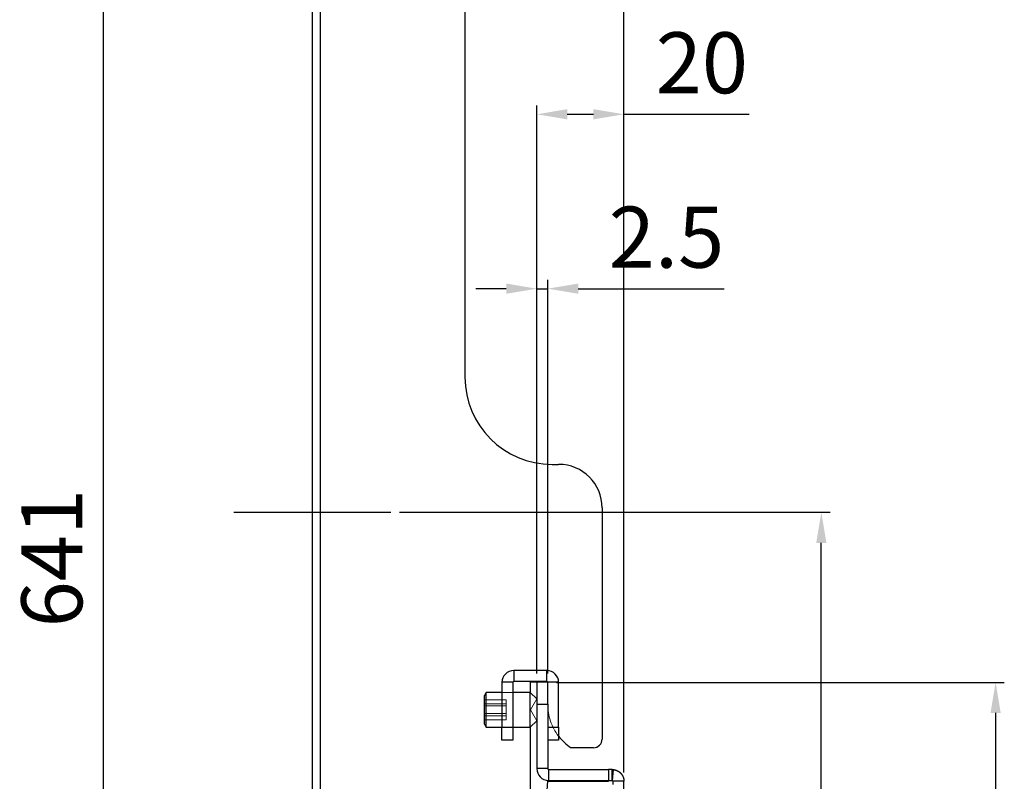
# Model space of a CAD drawing. Units: millimetres. Extents: x 3796 to 5476, y 3011 to 4199.
# Drawn here: x 4930 to 5156, y 3575 to 3750 of the extents above; entities that cross this region are included whole.
import ezdxf

# ---------------------------------------------------------------- set-up
doc = ezdxf.new("R2010")
doc.units = ezdxf.units.MM
doc.header["$LTSCALE"] = 10
doc.linetypes.add('AM_ISO08W050', pattern=[18, 12, -1.5, 3, -1.5])
doc.linetypes.add('HIDDEN', pattern=[9.525, 6.35, -3.175])
doc.layers.add('AM_5', color=92, linetype='Continuous', lineweight=25)
doc.layers.add('AM_7', color=142, linetype='AM_ISO08W050', lineweight=25)
doc.styles.get("Standard").update_dxf_attribs({"font": 'ISOCP.SHX', "bigfont": 'EXTFONT.SHX'})
doc.dimstyles.new('AM_ISO$0', dxfattribs={"dimtxt": 3.5, "dimasz": 3.5, "dimexe": 1, "dimexo": 1, "dimgap": 1.5, "dimtad": 1, "dimdsep": 46, "dimtxsty": 'STANDARD', "dimcen": 0, "dimclrd": 256, "dimclre": 256, "dimclrt": 5, "dimadec": 0, "dimazin": 2, "dimtp": 0.1, "dimtm": 0.1, "dimtfac": 0.71, "dimtmove": 0, "dimatfit": 3, "dimfxl": 1, "dimlwd": -1, "dimlwe": -1, "dimarcsym": 0})

# ---------------------------------------------------------------- blocks, each defined once
blk = doc.blocks.new('*D169')
at = {"layer": 'AM_5', "linetype": 'ByBlock'}
for p, q in [((5016.71, 3636.65), (5115.51, 3636.65)), ((5113.51, 3324.65), (5113.51, 3629.65)), ((5067.51, 3317.65), (5115.51, 3317.65))]:
    blk.add_line(p, q, dxfattribs=at)
at = {"layer": 'AM_5'}
for points in [[(5112.34, 3629.65), (5114.68, 3629.65), (5113.51, 3636.65)], [(5112.34, 3324.65), (5114.68, 3324.65), (5113.51, 3317.65)]]:
    blk.add_solid(points, dxfattribs=at)
at = {"layer": 'Defpoints', "color": 0}
for p in [(5014.71, 3636.65), (5113.51, 3636.65), (5065.51, 3317.65)]:
    blk.add_point(p, dxfattribs=at)
at = {"layer": 'AM_5', "color": 5, "insert": (5103.51, 3477.15), "char_height": 14, "attachment_point": 5, "rotation": 90}
blk.add_mtext('319', dxfattribs=at)
blk = doc.blocks.new('*D170')
at = {"layer": 'AM_5', "linetype": 'ByBlock'}
for p, q in [((4994.71, 3946.65), (4946.71, 3946.65)), ((4948.71, 3939.65), (4948.71, 3312.65)), ((5028.21, 3305.65), (4946.71, 3305.65))]:
    blk.add_line(p, q, dxfattribs=at)
at = {"layer": 'AM_5'}
for points in [[(4947.54, 3939.65), (4949.88, 3939.65), (4948.71, 3946.65)], [(4947.54, 3312.65), (4949.88, 3312.65), (4948.71, 3305.65)]]:
    blk.add_solid(points, dxfattribs=at)
at = {"layer": 'Defpoints', "color": 0}
for p in [(4996.71, 3946.65), (4948.71, 3305.65), (5030.21, 3305.65)]:
    blk.add_point(p, dxfattribs=at)
at = {"layer": 'AM_5', "color": 5, "insert": (4938.71, 3626.15), "char_height": 14, "attachment_point": 5, "rotation": 90}
blk.add_mtext('641', dxfattribs=at)
blk = doc.blocks.new('*D171')
at = {"layer": 'AM_5', "linetype": 'ByBlock'}
for p, q in [((5048.21, 3599.65), (5048.21, 3729.95)), ((5068.21, 3576.95), (5068.21, 3729.95)), ((5055.21, 3727.95), (5061.21, 3727.95)), ((5068.21, 3727.95), (5096.98, 3727.95))]:
    blk.add_line(p, q, dxfattribs=at)
at = {"layer": 'AM_5'}
for points in [[(5055.21, 3729.12), (5055.21, 3726.78), (5048.21, 3727.95)], [(5061.21, 3729.12), (5061.21, 3726.78), (5068.21, 3727.95)]]:
    blk.add_solid(points, dxfattribs=at)
at = {"layer": 'Defpoints', "color": 0}
for p in [(5068.21, 3727.95), (5048.21, 3597.65), (5068.21, 3574.95)]:
    blk.add_point(p, dxfattribs=at)
at = {"layer": 'AM_5', "color": 5, "insert": (5086.09, 3737.95), "char_height": 14, "attachment_point": 5}
blk.add_mtext('20', dxfattribs=at)
blk = doc.blocks.new('*D172')
at = {"layer": 'AM_5', "linetype": 'ByBlock'}
for p, q in [((5048.21, 3599.65), (5048.21, 3689.95)), ((5050.71, 3599.65), (5050.71, 3689.95)), ((5041.21, 3687.95), (5034.21, 3687.95)), ((5048.21, 3687.95), (5050.71, 3687.95)), ((5057.71, 3687.95), (5091.24, 3687.95))]:
    blk.add_line(p, q, dxfattribs=at)
at = {"layer": 'AM_5'}
for points in [[(5041.21, 3689.12), (5041.21, 3686.78), (5048.21, 3687.95)], [(5057.71, 3689.12), (5057.71, 3686.78), (5050.71, 3687.95)]]:
    blk.add_solid(points, dxfattribs=at)
at = {"layer": 'Defpoints', "color": 0}
for p in [(5050.71, 3687.95), (5048.21, 3597.65), (5050.71, 3597.65)]:
    blk.add_point(p, dxfattribs=at)
at = {"layer": 'AM_5', "color": 5, "insert": (5077.98, 3697.95), "char_height": 14, "attachment_point": 5}
blk.add_mtext('2.5', dxfattribs=at)
blk = doc.blocks.new('*D173')
at = {"layer": 'AM_5', "linetype": 'ByBlock'}
for p, q in [((4996.71, 3948.65), (4996.71, 3996.65)), ((5068.21, 3576.95), (5068.21, 3996.65)), ((5003.71, 3994.65), (5061.21, 3994.65))]:
    blk.add_line(p, q, dxfattribs=at)
at = {"layer": 'AM_5'}
for points in [[(5003.71, 3995.82), (5003.71, 3993.49), (4996.71, 3994.65)], [(5061.21, 3995.82), (5061.21, 3993.49), (5068.21, 3994.65)]]:
    blk.add_solid(points, dxfattribs=at)
at = {"layer": 'Defpoints', "color": 0}
for p in [(5068.21, 3994.65), (4996.71, 3946.65), (5068.21, 3574.95)]:
    blk.add_point(p, dxfattribs=at)
at = {"layer": 'AM_5', "color": 5, "insert": (5032.46, 4004.65), "char_height": 14, "attachment_point": 5}
blk.add_mtext('71.5', dxfattribs=at)
blk = doc.blocks.new('*D174')
at = {"layer": 'AM_5', "linetype": 'ByBlock'}
for p, q in [((5052.71, 3597.65), (5155.51, 3597.65)), ((5153.51, 3590.65), (5153.51, 3312.65)), ((5034.71, 3305.65), (5155.51, 3305.65))]:
    blk.add_line(p, q, dxfattribs=at)
at = {"layer": 'AM_5'}
for points in [[(5152.34, 3590.65), (5154.68, 3590.65), (5153.51, 3597.65)], [(5152.34, 3312.65), (5154.68, 3312.65), (5153.51, 3305.65)]]:
    blk.add_solid(points, dxfattribs=at)
at = {"layer": 'Defpoints', "color": 0}
for p in [(5050.71, 3597.65), (5032.71, 3305.65), (5153.51, 3305.65)]:
    blk.add_point(p, dxfattribs=at)
at = {"layer": 'AM_5', "color": 5, "insert": (5143.5, 3451.65), "char_height": 14, "attachment_point": 5, "rotation": 90}
blk.add_mtext('292', dxfattribs=at)

msp = doc.modelspace()

# ---------------------------------------------------------------- linework, layer by layer
at = {"color": 7, "linetype": 'Continuous', "lineweight": 25}
for p, q in [((4996.709, 3321.654), (4996.709, 3946.654)), ((4998.509, 3946.654), (4998.509, 3321.654)), ((5031.709, 3936.654), (5031.709, 3667.654)), ((5051.709, 3647.654), (5053.209, 3647.654)), ((5063.209, 3637.654), (5063.209, 3584.654)), ((5042.909, 3600.354), (5042.909, 3597.854)), ((5050.509, 3600.354), (5042.909, 3600.354)), ((5050.509, 3597.854), (5050.509, 3600.354)), ((5050.509, 3597.854), (5042.909, 3597.854)), ((5042.709, 3597.654), (5040.209, 3597.654)), ((5040.209, 3597.654), (5040.209, 3587.354)), ((5042.709, 3597.654), (5042.709, 3587.354)), ((5048.209, 3597.654), (5046.709, 3597.654)), ((5046.709, 3597.654), (5046.709, 3595.354)), ((5050.709, 3597.654), (5048.209, 3597.654)), ((5048.209, 3597.654), (5048.209, 3592.654)), ((5053.209, 3597.654), (5050.709, 3597.654)), ((5050.709, 3597.144), (5050.709, 3597.654)), ((5050.709, 3592.654), (5050.709, 3597.144)), ((5053.209, 3587.354), (5053.209, 3597.654)), ((5036.607, 3595.354), (5036.209, 3594.664)), ((5036.209, 3590.086), (5036.209, 3594.664)), ((5040.209, 3595.354), (5036.607, 3595.354)), ((5036.607, 3589.822), (5036.607, 3595.354)), ((5046.709, 3595.354), (5042.709, 3595.354)), ((5048.209, 3593.854), (5046.709, 3595.354)), ((5046.709, 3589.822), (5046.709, 3595.354)), ((5048.209, 3592.654), (5050.709, 3592.654)), ((5048.209, 3592.654), (5048.209, 3577.854)), ((5050.709, 3592.654), (5050.709, 3577.854)), ((5036.209, 3588.045), (5036.209, 3590.086)), ((5036.607, 3587.354), (5036.607, 3589.822)), ((5046.709, 3587.354), (5046.709, 3589.822)), ((5046.709, 3587.354), (5048.209, 3588.854)), ((5036.209, 3588.045), (5036.607, 3587.354)), ((5036.607, 3587.354), (5040.209, 3587.354)), ((5040.209, 3584.354), (5040.209, 3587.354)), ((5040.209, 3587.354), (5042.709, 3587.354)), ((5042.709, 3587.354), (5046.709, 3587.354)), ((5042.709, 3587.354), (5042.709, 3584.354)), ((5046.709, 3587.354), (5046.709, 3569.654)), ((5050.709, 3587.354), (5053.209, 3587.354)), ((5053.209, 3587.354), (5053.209, 3584.354)), ((5042.709, 3584.354), (5040.209, 3584.354)), ((5053.209, 3584.354), (5050.709, 3584.354)), ((5061.209, 3582.654), (5056.075, 3582.654)), ((5050.709, 3577.854), (5048.209, 3577.854)), ((5050.909, 3577.654), (5050.909, 3575.154)), ((5050.909, 3577.654), (5064.665, 3577.654)), ((5064.665, 3577.654), (5064.665, 3575.154)), ((5065.509, 3577.654), (5064.665, 3577.654)), ((5065.509, 3575.154), (5065.509, 3577.654)), ((5065.711, 3577.646), (5065.524, 3575.153)), ((5050.909, 3575.154), (5064.665, 3575.154)), ((5064.665, 3575.154), (5065.509, 3575.154)), ((5032.709, 3320.354), (5050.709, 3574.954)), ((5050.709, 3574.954), (5064.665, 3574.954)), ((5068.209, 3574.954), (5065.709, 3574.954)), ((5065.709, 3574.257), (5065.709, 3574.954)), ((5068.209, 3572.676), (5068.209, 3574.954))]:
    msp.add_line(p, q, dxfattribs=at)
at = {"color": 7, "linetype": 'HIDDEN', "lineweight": 18}
for p, q in [((4998.509, 3946.654), (4998.509, 3321.654)), ((5042.909, 3597.854), (5042.909, 3600.354)), ((5050.509, 3600.354), (5050.509, 3597.854)), ((5040.209, 3597.654), (5042.709, 3597.654)), ((5050.709, 3597.654), (5053.209, 3597.654)), ((5041.209, 3593.644), (5036.209, 3593.644)), ((5042.709, 3595.354), (5040.209, 3595.354)), ((5042.709, 3595.354), (5040.209, 3595.354)), ((5041.209, 3592.759), (5041.209, 3593.644)), ((5048.209, 3593.854), (5046.765, 3591.354)), ((5041.209, 3592.759), (5036.209, 3592.759)), ((5041.209, 3592.239), (5036.209, 3592.239)), ((5041.209, 3592.759), (5041.209, 3590.469)), ((5046.765, 3591.354), (5048.209, 3588.854)), ((5048.209, 3592.654), (5050.709, 3592.654)), ((5041.209, 3590.469), (5036.209, 3590.469)), ((5041.209, 3589.949), (5036.209, 3589.949)), ((5041.209, 3589.064), (5036.209, 3589.064)), ((5041.209, 3589.064), (5041.209, 3590.469)), ((5042.709, 3587.354), (5040.209, 3587.354)), ((5040.209, 3587.354), (5042.709, 3587.354)), ((5040.209, 3587.354), (5042.709, 3587.354)), ((5053.209, 3587.354), (5050.709, 3587.354)), ((5050.709, 3577.854), (5048.209, 3577.854)), ((5050.909, 3577.654), (5050.909, 3575.154)), ((5064.665, 3577.654), (5064.665, 3575.154))]:
    msp.add_line(p, q, dxfattribs=at)
at = {"color": 7, "linetype": 'Continuous', "lineweight": 25}
msp.add_lwpolyline([(5065.711, 3577.646), (5065.727, 3577.645), (5065.744, 3577.644), (5065.761, 3577.642), (5065.779, 3577.64), (5065.797, 3577.639), (5065.816, 3577.637), (5065.835, 3577.634), (5065.854, 3577.632), (5065.874, 3577.629), (5065.895, 3577.626), (5065.915, 3577.623), (5065.936, 3577.62), (5065.958, 3577.616), (5065.979, 3577.613), (5066.001, 3577.609), (5066.024, 3577.604), (5066.046, 3577.6), (5066.069, 3577.595), (5066.092, 3577.59), (5066.116, 3577.585), (5066.139, 3577.579), (5066.163, 3577.574), (5066.187, 3577.567), (5066.211, 3577.561), (5066.235, 3577.554), (5066.259, 3577.548), (5066.284, 3577.54), (5066.309, 3577.533), (5066.333, 3577.525), (5066.358, 3577.517), (5066.383, 3577.509), (5066.408, 3577.5), (5066.433, 3577.491), (5066.458, 3577.481), (5066.483, 3577.472), (5066.509, 3577.462), (5066.534, 3577.452), (5066.559, 3577.441), (5066.585, 3577.43), (5066.61, 3577.419), (5066.635, 3577.408), (5066.66, 3577.396), (5066.686, 3577.384), (5066.711, 3577.372), (5066.736, 3577.359), (5066.761, 3577.346), (5066.786, 3577.333), (5066.811, 3577.319), (5066.836, 3577.305), (5066.861, 3577.291), (5066.886, 3577.276), (5066.91, 3577.262), (5066.935, 3577.246), (5066.96, 3577.231), (5066.984, 3577.215), (5067.008, 3577.199), (5067.032, 3577.183), (5067.056, 3577.166), (5067.08, 3577.149), (5067.104, 3577.132), (5067.128, 3577.115), (5067.151, 3577.097), (5067.174, 3577.079), (5067.198, 3577.061), (5067.221, 3577.042), (5067.243, 3577.023), (5067.266, 3577.004), (5067.289, 3576.984), (5067.311, 3576.965), (5067.333, 3576.945), (5067.355, 3576.924), (5067.377, 3576.904), (5067.398, 3576.883), (5067.419, 3576.862), (5067.44, 3576.84), (5067.461, 3576.819), (5067.482, 3576.797), (5067.502, 3576.775), (5067.523, 3576.752), (5067.543, 3576.73), (5067.562, 3576.707), (5067.582, 3576.684), (5067.601, 3576.66), (5067.62, 3576.637), (5067.639, 3576.613), (5067.657, 3576.589), (5067.676, 3576.565), (5067.694, 3576.54), (5067.711, 3576.515), (5067.729, 3576.49), (5067.746, 3576.465), (5067.763, 3576.44), (5067.78, 3576.414), (5067.796, 3576.389), (5067.812, 3576.363), (5067.828, 3576.336), (5067.843, 3576.31), (5067.859, 3576.284), (5067.874, 3576.257), (5067.888, 3576.23), (5067.903, 3576.203), (5067.917, 3576.176), (5067.93, 3576.148), (5067.944, 3576.12), (5067.957, 3576.093), (5067.97, 3576.065), (5067.982, 3576.037), (5067.994, 3576.008), (5068.006, 3575.98), (5068.018, 3575.951), (5068.029, 3575.923), (5068.04, 3575.894), (5068.05, 3575.865), (5068.061, 3575.836), (5068.071, 3575.807), (5068.08, 3575.777), (5068.089, 3575.748), (5068.098, 3575.718), (5068.107, 3575.689), (5068.115, 3575.659), (5068.123, 3575.629), (5068.13, 3575.599), (5068.138, 3575.569), (5068.145, 3575.539), (5068.151, 3575.508), (5068.157, 3575.478), (5068.163, 3575.448), (5068.169, 3575.417), (5068.174, 3575.387), (5068.179, 3575.356), (5068.183, 3575.325), (5068.187, 3575.295), (5068.191, 3575.264), (5068.194, 3575.233), (5068.197, 3575.202), (5068.199, 3575.171), (5068.201, 3575.14), (5068.203, 3575.109), (5068.204, 3575.078), (5068.206, 3575.047), (5068.207, 3575.016), (5068.208, 3574.985), (5068.209, 3574.954)], dxfattribs=at)
for centre, radius, start, end in [((5051.709, 3667.654), 20, 180, 270), ((5053.209, 3637.654), 10, 0, 90), ((5042.909, 3597.654), 2.7, 90, 180), ((5050.509, 3597.654), 2.7, 0, 90), ((5042.909, 3597.654), 0.2, 90, 180), ((5050.509, 3597.654), 0.2, 0, 90), ((5062.709, 3592.654), 12, 217.65846, 236.44269), ((5061.209, 3584.654), 2, 270, 0), ((5050.909, 3577.854), 2.7, 180, 270), ((5050.909, 3577.854), 0.2, 180, 270)]:
    msp.add_arc(centre, radius, start, end, dxfattribs=at)
at = {"color": 7, "linetype": 'HIDDEN', "lineweight": 18}
msp.add_arc((5062.709, 3592.654), 12, 180, 217.65846, dxfattribs=at)
at = {"color": 7, "linetype": 'Continuous', "lineweight": 25}
for points in [[(5065.509, 3577.654), (5065.576, 3577.654), (5065.643, 3577.651), (5065.711, 3577.646)], [(5065.524, 3575.153), (5065.519, 3575.154), (5065.514, 3575.154), (5065.509, 3575.154)]]:
    msp.add_open_spline(points, degree=3, dxfattribs=at)
msp.add_open_spline([(5065.709, 3574.954), (5065.709, 3574.995), (5065.696, 3575.031), (5065.662, 3575.087), (5065.64, 3575.107), (5065.598, 3575.135), (5065.578, 3575.142), (5065.546, 3575.151), (5065.533, 3575.153), (5065.524, 3575.153)], degree=3, knots=[0, 0, 0, 0, 0.25, 0.25, 0.5, 0.5, 0.75, 0.75, 1, 1, 1, 1], dxfattribs=at)
at = {"layer": 'AM_7', "ltscale": 0.5}
msp.add_line((4978.709, 3636.654), (5014.709, 3636.654), dxfattribs=at)

# ---------------------------------------------------------------- dimensions: what is measured, and where the dimension line sits
at = {"layer": 'AM_5'}
for base, p1, p2, angle, override, picture, middle in [((5068.209, 3994.654), (4996.709, 3946.654), (5068.209, 3574.954), 0, {"dimscale": 2, "dimtxt": 7, "dimtp": 0, "dimtm": 0.5}, '*D173', (5032.459, 4004.654)), ((4948.709, 3305.654), (4996.709, 3946.654), (5030.209, 3305.654), 90, {"dimscale": 2, "dimtxt": 7, "dimpost": '', "dimtp": 0, "dimtm": 0.5}, '*D170', (4938.709, 3626.154)), ((5113.509, 3636.654), (5065.509, 3317.654), (5014.709, 3636.654), 90, {"dimscale": 2, "dimtxt": 7, "dimtp": 0, "dimtm": 0.5}, '*D169', (5103.509, 3477.154)), ((5153.509, 3305.654), (5050.709, 3597.654), (5032.709, 3305.654), 90, {"dimscale": 2, "dimtxt": 7, "dimtp": 0, "dimtm": 0.5}, '*D174', (5143.504, 3451.654))]:
    dim = msp.add_linear_dim(base=base, p1=p1, p2=p2, angle=angle, dimstyle='AM_ISO$0', override=override, dxfattribs=at)
    dim.commit()
    dim.dimension.update_dxf_attribs({"geometry": picture, "text_midpoint": middle})
for base, p2, picture, middle in [((5068.209, 3727.95), (5068.209, 3574.954), '*D171', (5086.092, 3737.951)), ((5050.709, 3687.95), (5050.709, 3597.654), '*D172', (5077.976, 3697.951))]:
    dim = msp.add_linear_dim(base=base, p1=(5048.209, 3597.654), p2=p2, dimstyle='AM_ISO$0', override={"dimscale": 2, "dimtxt": 7, "dimtp": 0, "dimtm": 0.5}, dxfattribs=at)
    dim.commit()
    dim.dimension.update_dxf_attribs({"geometry": picture, "text_midpoint": middle})

doc.saveas('drawing.dxf')
